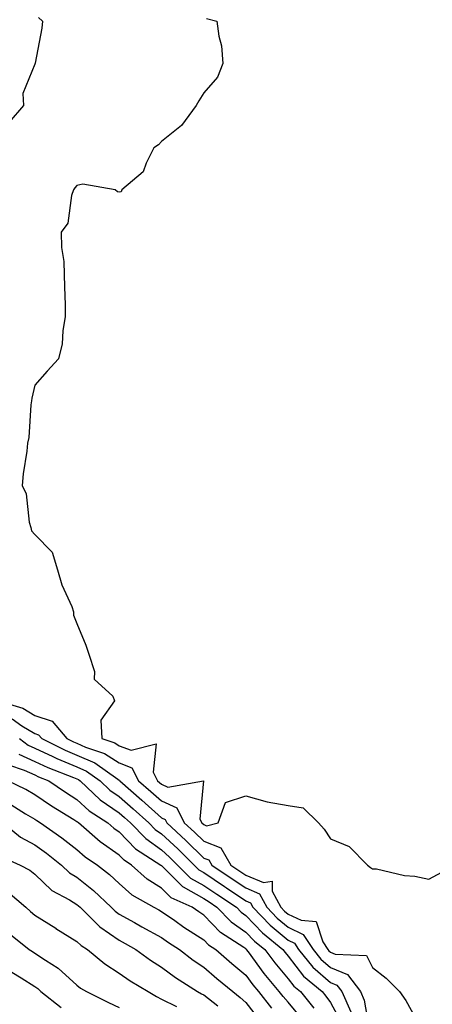
# Model space of a CAD drawing. Units: inches. Extents: x 1000163 to 1002803, y 7250378 to 7253018.
# Drawn here: x 1000884 to 1000982, y 7252179 to 7252412 of the extents above; entities that cross this region are included whole.
import ezdxf

# ---------------------------------------------------------------- set-up
doc = ezdxf.new("R2010")
doc.units = ezdxf.units.IN
doc.header["$MEASUREMENT"] = 0
doc.layers.add('Contour_10007250', color=7, linetype='Continuous', true_color=0x15198f)

msp = doc.modelspace()

# ---------------------------------------------------------------- linework, layer by layer
at = {"layer": 'Contour_10007250'}
for points in [[(1000888.91, 7252412.78, 3099), (1000889.89, 7252411.92, 3099), (1000889.72, 7252410.25, 3099), (1000888.12, 7252401.99, 3099), (1000888.11, 7252401.92, 3099), (1000888.09, 7252401.88, 3099), (1000888.05, 7252401.76, 3099), (1000885.21, 7252394.76, 3099), (1000885.36, 7252391.92, 3099), (1000882.01, 7252387.96, 3099)], [(1000928.71, 7252412.58, 3100), (1000931.16, 7252411.92, 3100), (1000931.6, 7252408.37, 3100), (1000932.24, 7252406.11, 3100), (1000932.6, 7252401.92, 3100), (1000931.31, 7252398.66, 3100), (1000928.05, 7252394.94, 3100), (1000926.89, 7252393.08, 3100), (1000926.26, 7252391.92, 3100), (1000922.76, 7252387.21, 3100), (1000918.05, 7252383.38, 3100), (1000917.37, 7252382.6, 3100), (1000916.27, 7252381.92, 3100), (1000914.39, 7252378.26, 3100), (1000913.73, 7252376.24, 3100), (1000908.66, 7252371.92, 3100), (1000908.49, 7252371.48, 3100), (1000908.05, 7252371.41, 3100), (1000907.65, 7252371.52, 3100), (1000907.05, 7252371.92, 3100), (1000899.4, 7252373.27, 3100), (1000898.05, 7252373, 3100), (1000897.56, 7252372.41, 3100), (1000897.21, 7252371.92, 3100), (1000896.74, 7252370.61, 3100), (1000895.91, 7252364.06, 3100), (1000894.34, 7252361.92, 3100), (1000894.42, 7252358.29, 3100), (1000894.96, 7252355.01, 3100), (1000895.05, 7252351.92, 3100), (1000895.09, 7252348.96, 3100), (1000895.24, 7252344.73, 3100), (1000895.28, 7252341.92, 3100), (1000894.67, 7252338.54, 3100), (1000894.51, 7252335.46, 3100), (1000893.66, 7252331.92, 3100), (1000891, 7252328.97, 3100), (1000888.05, 7252325.66, 3100), (1000887.36, 7252322.61, 3100), (1000887.29, 7252321.92, 3100), (1000887.12, 7252320.99, 3100), (1000886.68, 7252313.29, 3100), (1000886.36, 7252311.92, 3100), (1000886.17, 7252310.04, 3100), (1000885.34, 7252304.63, 3100), (1000885.08, 7252301.92, 3100), (1000886, 7252299.87, 3100), (1000886.75, 7252293.22, 3100), (1000887.11, 7252291.92, 3100), (1000887.29, 7252291.16, 3100), (1000888.05, 7252290.26, 3100), (1000892.19, 7252286.06, 3100), (1000893.44, 7252281.92, 3100), (1000894.44, 7252278.31, 3100), (1000896.8, 7252273.17, 3100), (1000897.26, 7252271.92, 3100), (1000897.25, 7252271.12, 3100), (1000898.05, 7252269.16, 3100), (1000900.16, 7252264.03, 3100), (1000900.86, 7252261.92, 3100), (1000902.21, 7252257.76, 3100), (1000902.15, 7252256.02, 3100), (1000906.5, 7252251.92, 3100), (1000906.96, 7252250.83, 3100), (1000903.73, 7252246.24, 3100), (1000903.94, 7252241.92, 3100), (1000907.01, 7252240.88, 3100), (1000908.05, 7252240.22, 3100), (1000910.85, 7252239.12, 3100), (1000916.82, 7252240.69, 3100), (1000916.06, 7252233.91, 3100), (1000917.09, 7252231.92, 3100), (1000917.6, 7252231.47, 3100), (1000918.05, 7252231.07, 3100), (1000919.55, 7252230.42, 3100), (1000928.01, 7252231.88, 3100), (1000927.17, 7252222.8, 3100), (1000927.61, 7252221.92, 3100), (1000928.05, 7252221.5, 3100), (1000928.72, 7252221.25, 3100), (1000931.49, 7252221.92, 3100), (1000933.19, 7252226.78, 3100), (1000938.05, 7252228.31, 3100), (1000943.05, 7252226.92, 3100), (1000948.05, 7252226.03, 3100), (1000951.63, 7252225.5, 3100), (1000955.24, 7252221.92, 3100), (1000956.53, 7252220.4, 3100), (1000958.05, 7252218.16, 3100), (1000962.46, 7252216.33, 3100), (1000966.79, 7252211.92, 3100), (1000967.51, 7252211.38, 3100), (1000968.05, 7252211.05, 3100), (1000968.98, 7252210.99, 3100), (1000975.57, 7252209.44, 3100), (1000978.05, 7252209.31, 3100), (1000981.36, 7252208.61, 3100), (1000987.51, 7252211.92, 3100)], [(1000879.07, 7252250.9, 3099), (1000885.2, 7252249.07, 3099), (1000888.05, 7252247.34, 3099), (1000892.16, 7252246.03, 3099), (1000895.65, 7252241.92, 3099), (1000897.25, 7252241.12, 3099), (1000898.05, 7252240.79, 3099), (1000900.08, 7252239.89, 3099), (1000904.53, 7252238.4, 3099), (1000908.05, 7252236.14, 3099), (1000911.07, 7252234.94, 3099), (1000912.64, 7252231.92, 3099), (1000915.52, 7252229.39, 3099), (1000918.05, 7252227.11, 3099), (1000921.65, 7252225.52, 3099), (1000923.46, 7252221.92, 3099), (1000925.84, 7252219.71, 3099), (1000928.05, 7252217.55, 3099), (1000932.14, 7252216.01, 3099), (1000934.5, 7252211.92, 3099), (1000936.61, 7252210.48, 3099), (1000938.05, 7252209.54, 3099), (1000942.18, 7252207.79, 3099), (1000944.23, 7252208.1, 3099), (1000944.24, 7252205.73, 3099), (1000946.31, 7252201.92, 3099), (1000947.16, 7252201.03, 3099), (1000948.05, 7252200.29, 3099), (1000951.13, 7252198.84, 3099), (1000954.68, 7252198.55, 3099), (1000956.24, 7252193.73, 3099), (1000957.41, 7252191.92, 3099), (1000957.7, 7252191.57, 3099), (1000958.05, 7252191.26, 3099), (1000959.19, 7252190.78, 3099), (1000966.58, 7252190.45, 3099), (1000968.05, 7252187.67, 3099), (1000971.28, 7252185.15, 3099), (1000974.39, 7252181.92, 3099), (1000975.94, 7252179.81, 3099), (1000978.05, 7252175.98, 3099)], [(1000882.68, 7252246.55, 3098), (1000885.03, 7252244.94, 3098), (1000888.05, 7252243.11, 3098), (1000888.95, 7252242.82, 3098), (1000889.72, 7252241.92, 3098), (1000895.27, 7252239.14, 3098), (1000898.05, 7252237.98, 3098), (1000902.26, 7252236.13, 3098), (1000907.7, 7252232.27, 3098), (1000908.05, 7252232.05, 3098), (1000908.14, 7252232.01, 3098), (1000908.19, 7252231.92, 3098), (1000913.43, 7252227.3, 3098), (1000918.05, 7252223.13, 3098), (1000918.89, 7252222.76, 3098), (1000919.32, 7252221.92, 3098), (1000923.85, 7252217.72, 3098), (1000928.05, 7252213.59, 3098), (1000929.27, 7252213.14, 3098), (1000929.96, 7252211.92, 3098), (1000934.8, 7252208.67, 3098), (1000938.05, 7252206.5, 3098), (1000941.26, 7252205.13, 3098), (1000943.02, 7252201.92, 3098), (1000945.47, 7252199.34, 3098), (1000948.05, 7252197.19, 3098), (1000951.63, 7252195.5, 3098), (1000953.95, 7252191.92, 3098), (1000955.77, 7252189.64, 3098), (1000958.05, 7252187.68, 3098), (1000962.11, 7252185.98, 3098), (1000965.19, 7252181.92, 3098), (1000966.07, 7252179.94, 3098), (1000967.34, 7252172.63, 3098)], [(1000884.44, 7252241.92, 3097), (1000886.49, 7252240.36, 3097), (1000888.05, 7252239.63, 3097), (1000892.35, 7252237.62, 3097), (1000893.28, 7252237.15, 3097), (1000898.05, 7252235.19, 3097), (1000900.32, 7252234.19, 3097), (1000903.51, 7252231.92, 3097), (1000905.83, 7252229.7, 3097), (1000908.05, 7252228.17, 3097), (1000911.37, 7252225.24, 3097), (1000915.04, 7252221.92, 3097), (1000916.52, 7252220.39, 3097), (1000918.05, 7252219.32, 3097), (1000921.89, 7252215.76, 3097), (1000925.79, 7252211.92, 3097), (1000926.93, 7252210.8, 3097), (1000928.05, 7252210.15, 3097), (1000932.97, 7252206.84, 3097), (1000933.44, 7252206.53, 3097), (1000938.05, 7252203.45, 3097), (1000939.13, 7252203, 3097), (1000939.72, 7252201.92, 3097), (1000943.78, 7252197.65, 3097), (1000948.05, 7252194.1, 3097), (1000949.53, 7252193.4, 3097), (1000950.49, 7252191.92, 3097), (1000953.86, 7252187.73, 3097), (1000958.05, 7252184.11, 3097), (1000959.59, 7252183.46, 3097), (1000960.76, 7252181.92, 3097), (1000962.87, 7252177.1, 3097)], [(1000884.31, 7252238.18, 3096), (1000888.05, 7252236.45, 3096), (1000891.14, 7252235.01, 3096), (1000897.26, 7252232.71, 3096), (1000898.05, 7252232.39, 3096), (1000898.37, 7252232.24, 3096), (1000898.83, 7252231.92, 3096), (1000903.54, 7252227.41, 3096), (1000908.05, 7252224.29, 3096), (1000909.31, 7252223.18, 3096), (1000910.71, 7252221.92, 3096), (1000914.32, 7252218.19, 3096), (1000918.05, 7252215.57, 3096), (1000919.94, 7252213.81, 3096), (1000921.88, 7252211.92, 3096), (1000924.96, 7252208.83, 3096), (1000928.05, 7252207.09, 3096), (1000931.14, 7252205.01, 3096), (1000935.78, 7252201.92, 3096), (1000936.9, 7252200.77, 3096), (1000938.05, 7252199.97, 3096), (1000941.96, 7252195.83, 3096), (1000946.78, 7252191.92, 3096), (1000947.32, 7252191.19, 3096), (1000948.05, 7252190.34, 3096), (1000951.71, 7252185.58, 3096), (1000956.06, 7252181.92, 3096), (1000956.96, 7252180.83, 3096), (1000958.05, 7252179.31, 3096), (1000960.65, 7252174.52, 3096)], [(1000881.84, 7252235.71, 3095), (1000885.55, 7252234.42, 3095), (1000888.05, 7252233.27, 3095), (1000888.97, 7252232.84, 3095), (1000891.42, 7252231.92, 3095), (1000895.34, 7252229.21, 3095), (1000898.05, 7252227.5, 3095), (1000900.91, 7252224.78, 3095), (1000905.36, 7252221.92, 3095), (1000906.8, 7252220.67, 3095), (1000908.05, 7252219.78, 3095), (1000911.91, 7252215.78, 3095), (1000917.88, 7252211.92, 3095), (1000917.97, 7252211.84, 3095), (1000918.05, 7252211.79, 3095), (1000923, 7252206.87, 3095), (1000923.19, 7252206.78, 3095), (1000928.05, 7252204.02, 3095), (1000929.31, 7252203.18, 3095), (1000931.19, 7252201.92, 3095), (1000934.57, 7252198.44, 3095), (1000938.05, 7252196.01, 3095), (1000940.04, 7252193.91, 3095), (1000942.49, 7252191.92, 3095), (1000944.85, 7252188.72, 3095), (1000948.05, 7252184.98, 3095), (1000949.38, 7252183.25, 3095), (1000950.95, 7252181.92, 3095), (1000954.15, 7252178.02, 3095)], [(1000951.44, 7252175.31, 3094), (1000948.05, 7252179.4, 3094), (1000946.87, 7252180.74, 3094), (1000945.93, 7252181.92, 3094), (1000942.33, 7252186.2, 3094), (1000938.65, 7252191.32, 3094), (1000938.21, 7252191.92, 3094), (1000938.12, 7252191.99, 3094), (1000938.05, 7252192.07, 3094), (1000937.57, 7252192.4, 3094), (1000932.04, 7252195.91, 3094), (1000928.05, 7252200.06, 3094), (1000926.93, 7252200.8, 3094), (1000925.33, 7252201.92, 3094), (1000920.32, 7252204.19, 3094), (1000918.05, 7252206.43, 3094), (1000914.68, 7252208.55, 3094), (1000910.95, 7252211.92, 3094), (1000909.18, 7252213.05, 3094), (1000908.05, 7252214.23, 3094), (1000903.56, 7252217.43, 3094), (1000898.4, 7252221.92, 3094), (1000898.19, 7252222.06, 3094), (1000898.05, 7252222.18, 3094), (1000897.34, 7252222.63, 3094), (1000892.01, 7252225.88, 3094), (1000888.05, 7252228.59, 3094), (1000885.95, 7252229.82, 3094), (1000881.69, 7252231.92, 3094)], [(1000882.37, 7252226.24, 3093), (1000885.88, 7252224.09, 3093), (1000888.05, 7252222.81, 3093), (1000888.58, 7252222.45, 3093), (1000889.45, 7252221.92, 3093), (1000894.5, 7252218.37, 3093), (1000898.05, 7252215.58, 3093), (1000900.02, 7252213.89, 3093), (1000902.9, 7252211.92, 3093), (1000905.78, 7252209.65, 3093), (1000908.05, 7252207.52, 3093), (1000911.02, 7252204.89, 3093), (1000916.28, 7252201.92, 3093), (1000917.42, 7252201.29, 3093), (1000918.05, 7252200.94, 3093), (1000921.22, 7252198.75, 3093), (1000923.37, 7252197.24, 3093), (1000928.05, 7252194.18, 3093), (1000929.15, 7252193.02, 3093), (1000930.89, 7252191.92, 3093), (1000934.69, 7252188.56, 3093), (1000938.05, 7252185.79, 3093), (1000939.66, 7252183.53, 3093), (1000941.03, 7252181.92, 3093), (1000944.12, 7252177.99, 3093)], [(1000880.55, 7252221.92, 3092), (1000884.68, 7252218.55, 3092), (1000888.05, 7252216.73, 3092), (1000890.85, 7252214.72, 3092), (1000894.4, 7252211.92, 3092), (1000896.25, 7252210.12, 3092), (1000898.05, 7252209.02, 3092), (1000901.99, 7252205.86, 3092), (1000906.14, 7252201.92, 3092), (1000907.09, 7252200.96, 3092), (1000908.05, 7252200.3, 3092), (1000911.7, 7252198.27, 3092), (1000913.43, 7252197.3, 3092), (1000918.05, 7252194.74, 3092), (1000919.72, 7252193.59, 3092), (1000922.29, 7252191.92, 3092), (1000925.55, 7252189.42, 3092), (1000928.05, 7252187.75, 3092), (1000931.16, 7252185.03, 3092), (1000934.92, 7252181.92, 3092), (1000936.7, 7252180.57, 3092), (1000938.05, 7252179.31, 3092), (1000941.29, 7252175.16, 3092)], [(1000880.11, 7252213.98, 3091), (1000884.63, 7252211.92, 3091), (1000886.87, 7252210.74, 3091), (1000888.05, 7252209.77, 3091), (1000892.06, 7252205.93, 3091), (1000896.29, 7252203.68, 3091), (1000898.05, 7252202.59, 3091), (1000898.42, 7252202.29, 3091), (1000898.82, 7252201.92, 3091), (1000903.42, 7252197.29, 3091), (1000908.05, 7252194.1, 3091), (1000909.45, 7252193.32, 3091), (1000911.97, 7252191.92, 3091), (1000915.49, 7252189.36, 3091), (1000918.05, 7252187.75, 3091), (1000921.38, 7252185.25, 3091), (1000926.55, 7252181.92, 3091), (1000927.5, 7252181.37, 3091), (1000928.05, 7252181.18, 3091), (1000931.39, 7252178.58, 3091)], [(1000881.68, 7252205.55, 3090), (1000885.97, 7252201.92, 3090), (1000887.01, 7252200.88, 3090), (1000888.05, 7252200.02, 3090), (1000893.03, 7252196.94, 3090), (1000893.05, 7252196.92, 3090), (1000898.05, 7252193.84, 3090), (1000899.01, 7252192.88, 3090), (1000900.52, 7252191.92, 3090), (1000904.65, 7252188.52, 3090), (1000908.05, 7252186.34, 3090), (1000910.64, 7252184.51, 3090), (1000914.91, 7252181.92, 3090), (1000916.9, 7252180.77, 3090), (1000918.05, 7252180.11, 3090), (1000921.6, 7252178.37, 3090)], [(1000881.92, 7252195.79, 3089), (1000886.74, 7252191.92, 3089), (1000887.54, 7252191.41, 3089), (1000888.05, 7252191.08, 3089), (1000890.61, 7252189.36, 3089), (1000893.62, 7252187.49, 3089), (1000898.05, 7252183.44, 3089), (1000898.9, 7252182.77, 3089), (1000900.31, 7252181.92, 3089), (1000905.49, 7252179.36, 3089), (1000908.05, 7252178.13, 3089)], [(1000882.66, 7252186.53, 3088), (1000884.8, 7252185.17, 3088), (1000888.05, 7252183.11, 3088), (1000888.76, 7252182.63, 3088), (1000889.52, 7252181.92, 3088), (1000894.31, 7252178.18, 3088)]]:
    msp.add_polyline3d(points, dxfattribs=at)

doc.saveas('drawing.dxf')
